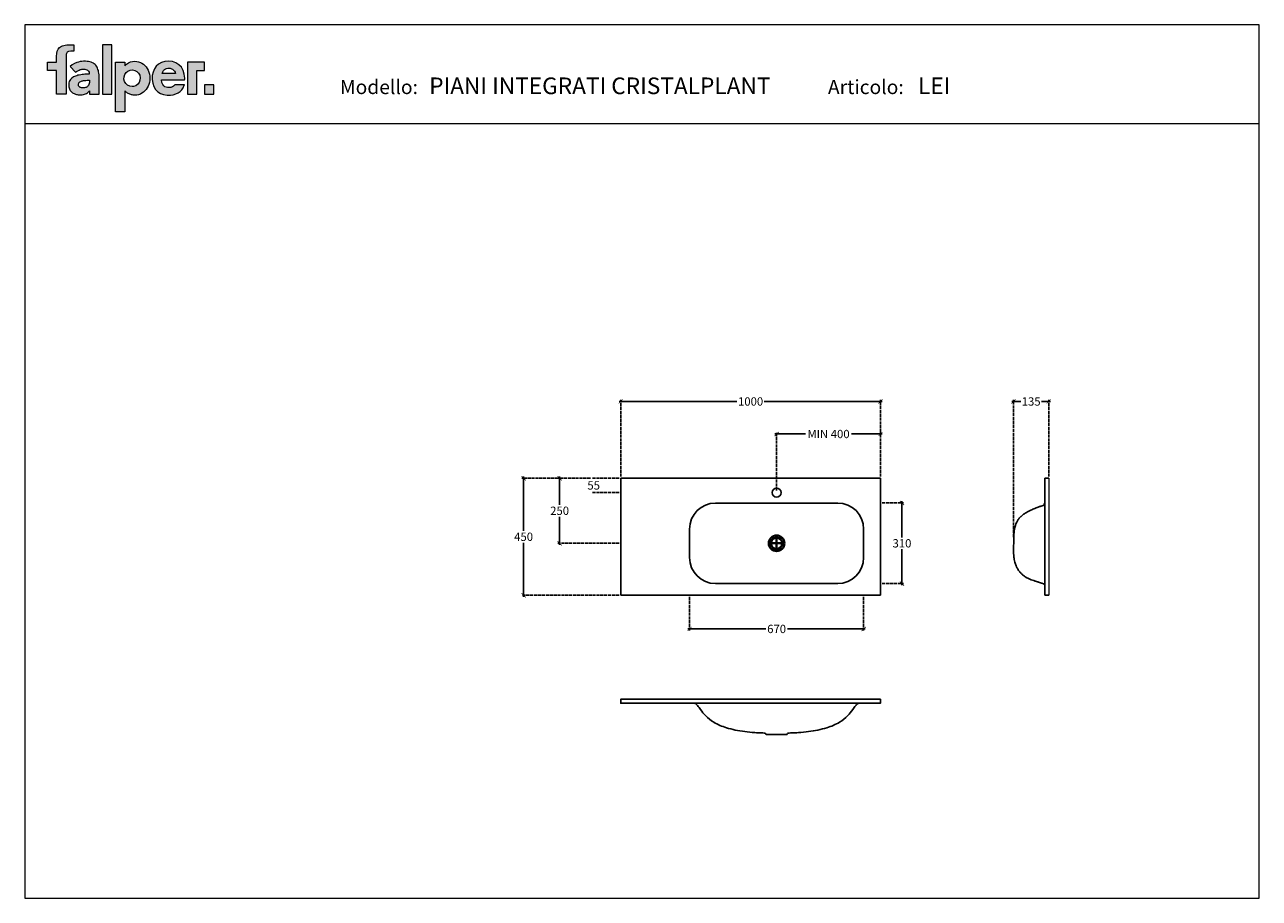
# Model space of a CAD drawing. Units: millimetres. Extents: x 10669 to 15421, y 475 to 3835.
import ezdxf

# ---------------------------------------------------------------- set-up
doc = ezdxf.new("R2010")
doc.units = ezdxf.units.MM
doc.linetypes.add('ACAD_ISO02W100', pattern=[15, 12, -3])
for name, color, linetype, lineweight in [('Cartiglio', 7, 'Continuous', 13), ('Contorno', 7, 'Continuous', 40), ('LAVABO', 4, 'Continuous', 40)]:
    doc.layers.add(name, color=color, linetype=linetype, lineweight=lineweight)
doc.layers.add('Mobile', color=7, linetype='Continuous')
doc.styles.add('Falper', font='arial.ttf')
doc.styles.get("Standard").update_dxf_attribs({"font": 'arial.ttf'})
doc.dimstyles.new('Q_Mobile', dxfattribs={"dimscale": 32, "dimtxt": 1, "dimasz": 0.5, "dimexe": 0.2, "dimexo": 0.2, "dimgap": 0.2, "dimtad": 0, "dimtih": 1, "dimtoh": 1, "dimdsep": 46, "dimtxsty": 'Standard', "dimblk": 'ARCHTICK', "dimcen": 0.2, "dimdle": 0.2, "dimclrd": 3, "dimclre": 3, "dimclrt": 256, "dimadec": 0, "dimazin": 0, "dimtfac": 1, "dimtofl": 0, "dimtmove": 2, "dimatfit": 3, "dimfxl": 1, "dimtolj": 1, "dimtzin": 0, "dimarcsym": 0})

# ---------------------------------------------------------------- blocks, each defined once
blk = doc.blocks.new('LogoFalper')
h = blk.add_hatch(color=256)
h.dxf.hatch_style = 1
h.paths.add_polyline_path([(0, 2.982), (0, 3.346), (0.01, 3.516), (0.042, 3.66), (0.097, 3.779), (0.179, 3.874), (0.231, 3.913), (0.29, 3.946), (0.357, 3.974), (0.432, 3.996), (0.515, 4.013), (0.606, 4.026), (0.707, 4.033), (0.817, 4.035), (1.046, 4.035), (1.046, 3.654), (0.851, 3.654), (0.725, 3.635), (0.644, 3.586), (0.599, 3.518), (0.579, 3.443), (0.574, 3.373), (0.574, 1.064), (0, 1.064), (0, 2.494), (-0.538, 2.494), (-0.538, 2.982)])
h.paths.add_polyline_path([(2.552, 2.229), (2.542, 2.32), (2.528, 2.404), (2.511, 2.484), (2.49, 2.557), (2.464, 2.626), (2.433, 2.689), (2.398, 2.747), (2.359, 2.799), (2.315, 2.847), (2.266, 2.889), (2.211, 2.926), (2.152, 2.958), (2.087, 2.984), (2.009, 3.008), (1.924, 3.026), (1.831, 3.037), (1.73, 3.043), (1.625, 3.043), (1.522, 3.035), (1.419, 3.019), (1.317, 2.995), (1.217, 2.963), (1.073, 2.9), (0.941, 2.819), (0.822, 2.72), (1.142, 2.378), (1.205, 2.429), (1.276, 2.475), (1.355, 2.516), (1.412, 2.539), (1.469, 2.556), (1.527, 2.568), (1.586, 2.573), (1.647, 2.573), (1.708, 2.567), (1.764, 2.553), (1.815, 2.533), (1.862, 2.507), (1.918, 2.453), (1.951, 2.383), (1.962, 2.297), (1.962, 2.289), (1.962, 2.274), (1.962, 2.266), (1.879, 2.265), (1.794, 2.262), (1.708, 2.258), (1.622, 2.251), (1.535, 2.243), (1.448, 2.232), (1.365, 2.217), (1.286, 2.198), (1.209, 2.176), (1.136, 2.15), (1.024, 2.098), (0.926, 2.032), (0.843, 1.954), (0.798, 1.893), (0.765, 1.825), (0.742, 1.748), (0.731, 1.664), (0.73, 1.582), (0.737, 1.512), (0.75, 1.447), (0.769, 1.388), (0.795, 1.334), (0.823, 1.289), (0.853, 1.249), (0.887, 1.212), (0.923, 1.178), (0.962, 1.149), (1.004, 1.123), (1.048, 1.099), (1.093, 1.079), (1.139, 1.062), (1.188, 1.049), (1.242, 1.036), (1.296, 1.027), (1.349, 1.021), (1.401, 1.018), (1.465, 1.019), (1.539, 1.025), (1.612, 1.038), (1.681, 1.057), (1.748, 1.083), (1.805, 1.112), (1.855, 1.144), (1.899, 1.181), (1.938, 1.223), (1.97, 1.268), (1.981, 1.268), (1.981, 1.064), (2.559, 1.064), (2.559, 2.031), (2.557, 2.133)])
h.paths.add_polyline_path([(1.502, 1.854), (1.536, 1.864), (1.572, 1.872), (1.609, 1.88), (1.649, 1.886), (1.691, 1.89), (1.761, 1.896), (1.831, 1.899), (1.901, 1.9), (1.922, 1.9), (1.96, 1.9), (1.981, 1.9), (1.981, 1.883), (1.981, 1.851), (1.981, 1.834), (1.977, 1.765), (1.965, 1.702), (1.945, 1.644), (1.916, 1.593), (1.879, 1.547), (1.848, 1.519), (1.814, 1.496), (1.775, 1.476), (1.733, 1.461), (1.687, 1.45), (1.638, 1.444), (1.585, 1.442), (1.571, 1.442), (1.558, 1.442), (1.544, 1.443), (1.531, 1.445), (1.517, 1.446), (1.503, 1.449), (1.488, 1.451), (1.456, 1.459), (1.427, 1.47), (1.4, 1.484), (1.376, 1.501), (1.354, 1.522), (1.336, 1.546), (1.326, 1.563), (1.319, 1.583), (1.314, 1.604), (1.311, 1.626), (1.312, 1.656), (1.317, 1.691), (1.328, 1.722), (1.344, 1.75), (1.365, 1.775), (1.404, 1.807), (1.45, 1.833)], flags=16)
h.paths.add_polyline_path([(7.149, 2.301), (6.344, 2.301), (6.381, 2.404), (6.43, 2.483), (6.488, 2.542), (6.552, 2.584), (6.619, 2.61), (6.687, 2.623), (6.752, 2.627), (6.833, 2.62), (6.908, 2.597), (6.975, 2.561), (7.034, 2.513), (7.084, 2.452), (7.123, 2.381)], flags=16)
h.paths.add_polyline_path([(4.1, 2.778), (4.206, 2.872), (4.321, 2.946), (4.445, 3), (4.575, 3.033), (4.71, 3.044), (4.823, 3.036), (4.933, 3.013), (5.037, 2.975), (5.135, 2.924), (5.227, 2.861), (5.311, 2.786), (5.387, 2.701), (5.453, 2.606), (5.509, 2.503), (5.555, 2.392), (5.588, 2.274), (5.609, 2.151), (5.616, 2.023), (5.609, 1.895), (5.588, 1.772), (5.555, 1.654), (5.509, 1.544), (5.453, 1.44), (5.387, 1.345), (5.311, 1.26), (5.227, 1.185), (5.135, 1.122), (5.037, 1.071), (4.933, 1.033), (4.823, 1.01), (4.71, 1.002), (4.658, 1.004), (4.606, 1.009), (4.555, 1.017), (4.505, 1.028), (4.455, 1.043), (4.406, 1.061), (4.359, 1.081), (4.312, 1.105), (4.267, 1.132), (4.223, 1.162), (4.181, 1.194), (4.14, 1.23), (4.1, 1.268), (4.1, 0), (3.54, 0), (3.54, 2.982), (4.1, 2.982)])
h.paths.add_polyline_path([(4.54, 1.521), (4.396, 1.543), (4.269, 1.605), (4.165, 1.7), (4.091, 1.821), (4.053, 1.962), (4.058, 2.113), (4.103, 2.251), (4.184, 2.367), (4.293, 2.456), (4.424, 2.51), (4.57, 2.524), (4.711, 2.493), (4.834, 2.424), (4.932, 2.324), (4.999, 2.198), (5.029, 2.054), (5.016, 1.904), (4.963, 1.77), (4.876, 1.658), (4.763, 1.576), (4.628, 1.529)], flags=16)
h.paths.add_polyline_path([(3.33, 4.036), (2.77, 4.036), (2.77, 1.064), (3.33, 1.064)])
h.paths.add_polyline_path([(8.903, 1.632), (8.903, 1.064), (9.462, 1.064), (9.462, 1.632)])
h.paths.add_polyline_path([(8.903, 2.494), (8.903, 2.982), (7.875, 2.982), (7.875, 1.064), (8.435, 1.064), (8.435, 2.494)])
edge = h.paths.add_edge_path()
edge.add_line((7.119, 1.622), (7.079, 1.578))
edge.add_line((7.079, 1.578), (7.031, 1.541))
edge.add_line((7.031, 1.541), (6.977, 1.511))
edge.add_line((6.977, 1.511), (6.92, 1.489))
edge.add_line((6.92, 1.489), (6.862, 1.472))
edge.add_line((6.862, 1.472), (6.805, 1.463))
edge.add_line((6.805, 1.463), (6.752, 1.46))
edge.add_line((6.752, 1.46), (6.679, 1.464))
edge.add_line((6.679, 1.464), (6.599, 1.481))
edge.add_line((6.599, 1.481), (6.518, 1.515))
edge.add_line((6.518, 1.515), (6.443, 1.57))
edge.add_line((6.443, 1.57), (6.381, 1.653))
edge.add_line((6.381, 1.653), (6.337, 1.767))
edge.add_line((6.337, 1.767), (6.318, 1.918))
edge.add_line((6.318, 1.918), (7.701, 1.918))
edge.add_line((7.701, 1.918), (7.701, 1.92))
edge.add_line((7.701, 1.92), (7.701, 1.926))
edge.add_line((7.701, 1.926), (7.702, 1.933))
edge.add_line((7.702, 1.933), (7.702, 1.938))
edge.add_line((7.702, 1.938), (7.702, 1.941))
edge.add_line((7.702, 1.941), (7.703, 1.952))
edge.add_line((7.703, 1.952), (7.703, 1.964))
edge.add_line((7.703, 1.964), (7.704, 1.976))
edge.add_line((7.704, 1.976), (7.704, 1.988))
edge.add_line((7.704, 1.988), (7.704, 1.999))
edge.add_line((7.704, 1.999), (7.705, 2.011))
edge.add_line((7.705, 2.011), (7.705, 2.023))
edge.add_line((7.705, 2.023), (7.682, 2.275))
edge.add_line((7.682, 2.275), (7.615, 2.497))
edge.add_line((7.615, 2.497), (7.507, 2.685))
edge.add_line((7.507, 2.685), (7.361, 2.837))
edge.add_line((7.361, 2.837), (7.18, 2.95))
edge.add_line((7.18, 2.95), (6.967, 3.02))
edge.add_line((6.967, 3.02), (6.726, 3.044))
edge.add_line((6.726, 3.044), (6.504, 3.024))
edge.add_line((6.504, 3.024), (6.307, 2.965))
edge.add_line((6.307, 2.965), (6.135, 2.871))
edge.add_line((6.135, 2.871), (5.992, 2.742))
edge.add_line((5.992, 2.742), (5.879, 2.583))
edge.add_line((5.879, 2.583), (5.8, 2.394))
edge.add_line((5.8, 2.394), (5.756, 2.18))
edge.add_line((5.756, 2.18), (5.749, 1.943))
edge.add_line((5.749, 1.943), (5.781, 1.72))
edge.add_line((5.781, 1.72), (5.849, 1.523))
edge.add_line((5.849, 1.523), (5.951, 1.354))
edge.add_line((5.951, 1.354), (6.084, 1.215))
edge.add_line((6.084, 1.215), (6.246, 1.109))
edge.add_line((6.246, 1.109), (6.436, 1.038))
edge.add_line((6.436, 1.038), (6.65, 1.005))
edge.add_line((6.65, 1.005), (6.848, 1.007))
edge.add_line((6.848, 1.007), (7.018, 1.032))
edge.add_line((7.018, 1.032), (7.172, 1.077))
edge.add_line((7.172, 1.077), (7.309, 1.142))
edge.add_line((7.309, 1.142), (7.429, 1.227))
edge.add_line((7.429, 1.227), (7.531, 1.332))
edge.add_line((7.531, 1.332), (7.615, 1.456))
edge.add_line((7.615, 1.456), (7.681, 1.599))
edge.add_line((7.681, 1.599), (7.682, 1.603))
edge.add_line((7.682, 1.603), (7.685, 1.611))
edge.add_line((7.685, 1.611), (7.689, 1.621))
edge.add_line((7.689, 1.621), (7.692, 1.629))
edge.add_line((7.692, 1.629), (7.693, 1.632))
edge.add_line((7.693, 1.632), (7.127, 1.632))
edge.add_spline(control_points=[(7.127, 1.632), (7.127, 1.632), (7.119, 1.622), (7.119, 1.622)], knot_values=[5, 5, 5, 5, 6, 6, 6, 6], degree=3, periodic=0)
at = {"lineweight": 0}
for points in [[(0, 2.982), (0, 3.346), (0.01, 3.516), (0.042, 3.66), (0.097, 3.779), (0.179, 3.874), (0.231, 3.913), (0.29, 3.946), (0.357, 3.974), (0.432, 3.996), (0.515, 4.013), (0.606, 4.026), (0.707, 4.033), (0.817, 4.035), (1.046, 4.035), (1.046, 3.654), (0.851, 3.654), (0.725, 3.635), (0.644, 3.586), (0.599, 3.518), (0.579, 3.443), (0.574, 3.373), (0.574, 1.064), (0, 1.064), (0, 2.494), (-0.538, 2.494), (-0.538, 2.982)], [(3.33, 4.036), (2.77, 4.036), (2.77, 1.064), (2.77, 1.064), (3.33, 1.064)], [(2.552, 2.229), (2.542, 2.32), (2.528, 2.404), (2.511, 2.484), (2.49, 2.557), (2.464, 2.626), (2.433, 2.689), (2.398, 2.747), (2.359, 2.799), (2.315, 2.847), (2.266, 2.889), (2.211, 2.926), (2.152, 2.958), (2.087, 2.984), (2.009, 3.008), (1.924, 3.026), (1.831, 3.037), (1.73, 3.043), (1.625, 3.043), (1.522, 3.035), (1.419, 3.019), (1.317, 2.995), (1.217, 2.963), (1.073, 2.9), (0.941, 2.819), (0.822, 2.72), (1.142, 2.378), (1.205, 2.429), (1.276, 2.475), (1.355, 2.516), (1.412, 2.539), (1.469, 2.556), (1.527, 2.568), (1.586, 2.573), (1.647, 2.573), (1.708, 2.567), (1.764, 2.553), (1.815, 2.533), (1.862, 2.507), (1.918, 2.453), (1.951, 2.383), (1.962, 2.297), (1.962, 2.289), (1.962, 2.274), (1.962, 2.266), (1.879, 2.265), (1.794, 2.262), (1.708, 2.258), (1.622, 2.251), (1.535, 2.243), (1.448, 2.232), (1.365, 2.217), (1.286, 2.198), (1.209, 2.176), (1.136, 2.15), (1.024, 2.098), (0.926, 2.032), (0.843, 1.954), (0.798, 1.893), (0.765, 1.825), (0.742, 1.748), (0.731, 1.664), (0.73, 1.582), (0.737, 1.512), (0.75, 1.447), (0.769, 1.388), (0.795, 1.334), (0.823, 1.289), (0.853, 1.249), (0.887, 1.212), (0.923, 1.178), (0.962, 1.149), (1.004, 1.123), (1.048, 1.099), (1.093, 1.079), (1.139, 1.062), (1.188, 1.049), (1.242, 1.036), (1.296, 1.027), (1.349, 1.021), (1.401, 1.018), (1.465, 1.019), (1.539, 1.025), (1.612, 1.038), (1.681, 1.057), (1.748, 1.083), (1.805, 1.112), (1.855, 1.144), (1.899, 1.181), (1.938, 1.223), (1.97, 1.268), (1.981, 1.268), (1.981, 1.064), (2.559, 1.064), (2.559, 2.031), (2.557, 2.133)], [(4.1, 2.778), (4.206, 2.872), (4.321, 2.946), (4.445, 3), (4.575, 3.033), (4.71, 3.044), (4.823, 3.036), (4.933, 3.013), (5.037, 2.975), (5.135, 2.924), (5.227, 2.861), (5.311, 2.786), (5.387, 2.701), (5.453, 2.606), (5.509, 2.503), (5.555, 2.392), (5.588, 2.274), (5.609, 2.151), (5.616, 2.023), (5.609, 1.895), (5.588, 1.772), (5.555, 1.654), (5.509, 1.544), (5.453, 1.44), (5.387, 1.345), (5.311, 1.26), (5.227, 1.185), (5.135, 1.122), (5.037, 1.071), (4.933, 1.033), (4.823, 1.01), (4.71, 1.002), (4.658, 1.004), (4.606, 1.009), (4.555, 1.017), (4.505, 1.028), (4.455, 1.043), (4.406, 1.061), (4.359, 1.081), (4.312, 1.105), (4.267, 1.132), (4.223, 1.162), (4.181, 1.194), (4.14, 1.23), (4.1, 1.268), (4.1, 0), (3.54, 0), (3.54, 2.982), (4.1, 2.982)], [(8.903, 2.494), (8.903, 2.982), (8.903, 2.982), (7.875, 2.982), (7.875, 1.064), (8.435, 1.064), (8.435, 2.494)], [(4.54, 1.521), (4.396, 1.543), (4.269, 1.605), (4.165, 1.7), (4.091, 1.821), (4.053, 1.962), (4.058, 2.113), (4.103, 2.251), (4.184, 2.367), (4.293, 2.456), (4.424, 2.51), (4.57, 2.524), (4.711, 2.493), (4.834, 2.424), (4.932, 2.324), (4.999, 2.198), (5.029, 2.054), (5.016, 1.904), (4.963, 1.77), (4.876, 1.658), (4.763, 1.576), (4.628, 1.529), (4.54, 1.521), (4.54, 1.521), (4.54, 1.521), (4.54, 1.521), (4.54, 1.521)], [(7.149, 2.301), (6.344, 2.301), (6.381, 2.404), (6.43, 2.483), (6.488, 2.542), (6.552, 2.584), (6.619, 2.61), (6.687, 2.623), (6.752, 2.627), (6.833, 2.62), (6.908, 2.597), (6.975, 2.561), (7.034, 2.513), (7.084, 2.452), (7.123, 2.381)], [(1.502, 1.854), (1.536, 1.864), (1.572, 1.872), (1.609, 1.88), (1.649, 1.886), (1.691, 1.89), (1.761, 1.896), (1.831, 1.899), (1.901, 1.9), (1.922, 1.9), (1.96, 1.9), (1.981, 1.9), (1.981, 1.883), (1.981, 1.851), (1.981, 1.834), (1.977, 1.765), (1.965, 1.702), (1.945, 1.644), (1.916, 1.593), (1.879, 1.547), (1.848, 1.519), (1.814, 1.496), (1.775, 1.476), (1.733, 1.461), (1.687, 1.45), (1.638, 1.444), (1.585, 1.442), (1.571, 1.442), (1.558, 1.442), (1.544, 1.443), (1.531, 1.445), (1.517, 1.446), (1.503, 1.449), (1.488, 1.451), (1.456, 1.459), (1.427, 1.47), (1.4, 1.484), (1.376, 1.501), (1.354, 1.522), (1.336, 1.546), (1.326, 1.563), (1.319, 1.583), (1.314, 1.604), (1.311, 1.626), (1.312, 1.656), (1.317, 1.691), (1.328, 1.722), (1.344, 1.75), (1.365, 1.775), (1.404, 1.807), (1.45, 1.833)], [(8.903, 1.632), (8.903, 1.632), (8.903, 1.064), (9.462, 1.064), (9.462, 1.632)]]:
    blk.add_lwpolyline(points, close=True, dxfattribs=at)
blk.add_lwpolyline([(7.119, 1.622), (7.079, 1.578), (7.031, 1.541), (6.977, 1.511), (6.92, 1.489), (6.862, 1.472), (6.805, 1.463), (6.752, 1.46), (6.679, 1.464), (6.599, 1.481), (6.518, 1.515), (6.443, 1.57), (6.381, 1.653), (6.337, 1.767), (6.318, 1.918), (7.701, 1.918), (7.701, 1.92), (7.701, 1.926), (7.702, 1.933), (7.702, 1.938), (7.702, 1.941), (7.703, 1.952), (7.703, 1.964), (7.704, 1.976), (7.704, 1.988), (7.704, 1.999), (7.705, 2.011), (7.705, 2.023), (7.682, 2.275), (7.615, 2.497), (7.507, 2.685), (7.361, 2.837), (7.18, 2.95), (6.967, 3.02), (6.726, 3.044), (6.504, 3.024), (6.307, 2.965), (6.135, 2.871), (5.992, 2.742), (5.879, 2.583), (5.8, 2.394), (5.756, 2.18), (5.749, 1.943), (5.781, 1.72), (5.849, 1.523), (5.951, 1.354), (6.084, 1.215), (6.246, 1.109), (6.436, 1.038), (6.65, 1.005), (6.848, 1.007), (7.018, 1.032), (7.172, 1.077), (7.309, 1.142), (7.429, 1.227), (7.531, 1.332), (7.615, 1.456), (7.681, 1.599), (7.682, 1.603), (7.685, 1.611), (7.689, 1.621), (7.692, 1.629), (7.693, 1.632), (7.127, 1.632)], dxfattribs=at)
blk.add_open_spline([(7.127, 1.632), (7.127, 1.632), (7.119, 1.622), (7.119, 1.622)], degree=3, dxfattribs=at)
blk = doc.blocks.new('_ArchTick')
at = {"color": 0, "linetype": 'ByBlock', "const_width": 0.15}
blk.add_lwpolyline([(-0.5, -0.5), (0.5, 0.5)], dxfattribs=at)
blk = doc.blocks.new('*D12')
at = {"color": 3, "lineweight": -2, "transparency": 16777216}
for p, q in [((12956.5, 2385.9), (13410.3, 2385.9)), ((13969.3, 2385.9), (13515.5, 2385.9))]:
    blk.add_line(p, q, dxfattribs=at)
at = {"color": 3, "linetype": 'ACAD_ISO02W100', "lineweight": -2, "transparency": 16777216}
for p, q in [((12962.9, 2096.9), (12962.9, 2392.3)), ((13962.9, 2267.2), (13962.9, 2392.3))]:
    blk.add_line(p, q, dxfattribs=at)
at = {"layer": 'Defpoints', "color": 0, "transparency": 16777216}
for p in [(12962.9, 2385.9), (13962.9, 2260.8), (12962.9, 2090.5)]:
    blk.add_point(p, dxfattribs=at)
at = {"color": 3, "lineweight": -2, "transparency": 16777216, "xscale": 16, "yscale": 16, "zscale": 16, "rotation": 180}
blk.add_blockref('_ArchTick', (12962.9, 2385.9), dxfattribs=at)
at = {"color": 3, "lineweight": -2, "transparency": 16777216, "xscale": 16, "yscale": 16, "zscale": 16}
blk.add_blockref('_ArchTick', (13962.9, 2385.9), dxfattribs=at)
at = {"transparency": 16777216, "insert": (13462.9, 2385.9), "char_height": 32, "attachment_point": 5}
blk.add_mtext('\\A1;1000', dxfattribs=at)
blk = doc.blocks.new('*D13')
at = {"color": 3, "lineweight": -2, "transparency": 16777216}
for p, q in [((13556.5, 2260.8), (13674.7, 2260.8)), ((13969.3, 2260.8), (13851, 2260.8))]:
    blk.add_line(p, q, dxfattribs=at)
at = {"color": 3, "linetype": 'ACAD_ISO02W100', "lineweight": -2, "transparency": 16777216}
for p, q in [((13562.9, 2043.9), (13562.9, 2267.2)), ((13962.9, 2096.9), (13962.9, 2267.2))]:
    blk.add_line(p, q, dxfattribs=at)
at = {"layer": 'Defpoints', "color": 0, "transparency": 16777216}
for p in [(13562.9, 2260.8), (13962.9, 2090.5), (13562.9, 2037.5)]:
    blk.add_point(p, dxfattribs=at)
at = {"color": 3, "lineweight": -2, "transparency": 16777216, "xscale": 16, "yscale": 16, "zscale": 16, "rotation": 180}
blk.add_blockref('_ArchTick', (13562.9, 2260.8), dxfattribs=at)
at = {"color": 3, "lineweight": -2, "transparency": 16777216, "xscale": 16, "yscale": 16, "zscale": 16}
blk.add_blockref('_ArchTick', (13962.9, 2260.8), dxfattribs=at)
at = {"transparency": 16777216, "insert": (13762.9, 2260.8), "char_height": 32, "attachment_point": 5}
blk.add_mtext('\\A1;MIN 400', dxfattribs=at)
blk = doc.blocks.new('*D14')
at = {"color": 3, "linetype": 'ACAD_ISO02W100', "lineweight": -2, "transparency": 16777216}
for p, q in [((12956.5, 2090.5), (12852.5, 2090.5)), ((12956.5, 2035.5), (12852.5, 2035.5))]:
    blk.add_line(p, q, dxfattribs=at)
at = {"layer": 'Defpoints', "color": 0, "transparency": 16777216}
for p in [(12962.9, 2090.5), (12858.9, 2035.5), (12962.9, 2035.5)]:
    blk.add_point(p, dxfattribs=at)
at = {"transparency": 16777216, "insert": (12858.9, 2063), "char_height": 32, "attachment_point": 5}
blk.add_mtext('\\A1;55', dxfattribs=at)
blk = doc.blocks.new('*D15')
at = {"color": 3, "lineweight": -2, "transparency": 16777216}
for p, q in [((12727.9, 2096.9), (12727.9, 1988.2)), ((12727.9, 1834.1), (12727.9, 1942.8))]:
    blk.add_line(p, q, dxfattribs=at)
at = {"color": 3, "linetype": 'ACAD_ISO02W100', "lineweight": -2, "transparency": 16777216}
for p, q in [((12846.1, 2090.5), (12721.5, 2090.5)), ((12956.5, 1840.5), (12721.5, 1840.5))]:
    blk.add_line(p, q, dxfattribs=at)
at = {"layer": 'Defpoints', "color": 0, "transparency": 16777216}
for p in [(12852.5, 2090.5), (12727.9, 1840.5), (12962.9, 1840.5)]:
    blk.add_point(p, dxfattribs=at)
at = {"color": 3, "lineweight": -2, "transparency": 16777216, "xscale": 16, "yscale": 16, "zscale": 16}
for p, rotation in [((12727.9, 2090.5), 90), ((12727.9, 1840.5), 270)]:
    blk.add_blockref('_ArchTick', p, dxfattribs=dict(at, rotation=rotation))
at = {"transparency": 16777216, "insert": (12727.9, 1965.5), "char_height": 32, "attachment_point": 5}
blk.add_mtext('\\A1;250', dxfattribs=at)
blk = doc.blocks.new('*D16')
at = {"color": 3, "lineweight": -2, "transparency": 16777216}
for p, q in [((12589.3, 2096.9), (12589.3, 1888.2)), ((12589.3, 1634.1), (12589.3, 1842.8))]:
    blk.add_line(p, q, dxfattribs=at)
at = {"color": 3, "linetype": 'ACAD_ISO02W100', "lineweight": -2, "transparency": 16777216}
for p, q in [((12721.5, 2090.5), (12582.9, 2090.5)), ((12956.5, 1640.5), (12582.9, 1640.5))]:
    blk.add_line(p, q, dxfattribs=at)
at = {"layer": 'Defpoints', "color": 0, "transparency": 16777216}
for p in [(12727.9, 2090.5), (12589.3, 1640.5), (12962.9, 1640.5)]:
    blk.add_point(p, dxfattribs=at)
at = {"color": 3, "lineweight": -2, "transparency": 16777216, "xscale": 16, "yscale": 16, "zscale": 16}
for p, rotation in [((12589.3, 2090.5), 90), ((12589.3, 1640.5), 270)]:
    blk.add_blockref('_ArchTick', p, dxfattribs=dict(at, rotation=rotation))
at = {"transparency": 16777216, "insert": (12589.3, 1865.5), "char_height": 32, "attachment_point": 5}
blk.add_mtext('\\A1;450', dxfattribs=at)
blk = doc.blocks.new('*D17')
at = {"color": 3, "lineweight": -2, "transparency": 16777216}
for p, q in [((14468.9, 2385.9), (14502.5, 2385.9)), ((14616.7, 2385.9), (14583.2, 2385.9))]:
    blk.add_line(p, q, dxfattribs=at)
at = {"color": 3, "linetype": 'ACAD_ISO02W100', "lineweight": -2, "transparency": 16777216}
for p, q in [((14475.3, 1863.9), (14475.3, 2392.3)), ((14610.3, 2096.9), (14610.3, 2392.3))]:
    blk.add_line(p, q, dxfattribs=at)
at = {"layer": 'Defpoints', "color": 0, "transparency": 16777216}
for p in [(14475.3, 2385.9), (14610.3, 2090.5), (14475.3, 1857.5)]:
    blk.add_point(p, dxfattribs=at)
at = {"color": 3, "lineweight": -2, "transparency": 16777216, "xscale": 16, "yscale": 16, "zscale": 16, "rotation": 180}
blk.add_blockref('_ArchTick', (14475.3, 2385.9), dxfattribs=at)
at = {"color": 3, "lineweight": -2, "transparency": 16777216, "xscale": 16, "yscale": 16, "zscale": 16}
blk.add_blockref('_ArchTick', (14610.3, 2385.9), dxfattribs=at)
at = {"transparency": 16777216, "insert": (14542.8, 2385.9), "char_height": 32, "attachment_point": 5}
blk.add_mtext('\\A1;135', dxfattribs=at)
blk = doc.blocks.new('*D20')
at = {"color": 3, "linetype": 'ACAD_ISO02W100', "lineweight": -2, "transparency": 16777216}
for p, q in [((13228.1, 1634.1), (13228.1, 1504.6)), ((13898.1, 1634.1), (13898.1, 1504.6))]:
    blk.add_line(p, q, dxfattribs=at)
at = {"color": 3, "lineweight": -2, "transparency": 16777216}
for p, q in [((13221.7, 1511), (13521.3, 1511)), ((13904.5, 1511), (13604.9, 1511))]:
    blk.add_line(p, q, dxfattribs=at)
at = {"layer": 'Defpoints', "color": 0, "transparency": 16777216}
for p in [(13228.1, 1640.5), (13898.1, 1640.5), (13228.1, 1511)]:
    blk.add_point(p, dxfattribs=at)
at = {"color": 3, "lineweight": -2, "transparency": 16777216, "xscale": 16, "yscale": 16, "zscale": 16, "rotation": 180}
blk.add_blockref('_ArchTick', (13228.1, 1511), dxfattribs=at)
at = {"color": 3, "lineweight": -2, "transparency": 16777216, "xscale": 16, "yscale": 16, "zscale": 16}
blk.add_blockref('_ArchTick', (13898.1, 1511), dxfattribs=at)
at = {"transparency": 16777216, "insert": (13563.1, 1511), "char_height": 32, "attachment_point": 5}
blk.add_mtext('\\A1;670', dxfattribs=at)
blk = doc.blocks.new('*D21')
at = {"color": 3, "lineweight": -2, "transparency": 16777216}
for p, q in [((14045.6, 2001.8), (14045.6, 1863.1)), ((14045.6, 1679), (14045.6, 1817.6))]:
    blk.add_line(p, q, dxfattribs=at)
at = {"color": 3, "linetype": 'ACAD_ISO02W100', "lineweight": -2, "transparency": 16777216}
for p, q in [((13969.3, 1995.4), (14052, 1995.4)), ((13969.3, 1685.4), (14052, 1685.4))]:
    blk.add_line(p, q, dxfattribs=at)
at = {"layer": 'Defpoints', "color": 0, "transparency": 16777216}
for p in [(13962.9, 1995.4), (13962.9, 1685.4), (14045.6, 1685.4)]:
    blk.add_point(p, dxfattribs=at)
at = {"color": 3, "lineweight": -2, "transparency": 16777216, "xscale": 16, "yscale": 16, "zscale": 16}
for p, rotation in [((14045.6, 1995.4), 90), ((14045.6, 1685.4), 270)]:
    blk.add_blockref('_ArchTick', p, dxfattribs=dict(at, rotation=rotation))
at = {"transparency": 16777216, "insert": (14045.6, 1840.4), "char_height": 32, "attachment_point": 5}
blk.add_mtext('\\A1;310', dxfattribs=at)

msp = doc.modelspace()

# ---------------------------------------------------------------- linework, layer by layer
at = {"color": 7}
for p, q in [((13962.873, 2090.492), (12962.873, 2090.492)), ((12962.873, 1640.497), (12962.873, 2090.492)), ((13962.873, 2090.492), (13962.873, 1640.497)), ((14595.331, 2090.492), (14610.331, 2090.492)), ((14595.331, 1997.668), (14595.331, 2090.492)), ((14595.331, 1640.492), (14595.331, 1997.668)), ((12962.873, 1640.497), (13962.873, 1640.497))]:
    msp.add_line(p, q, dxfattribs=at)
at = {"color": 4}
for p, q in [((13328.079, 1995.362), (13798.079, 1995.362)), ((13228.079, 1785.362), (13228.079, 1895.362)), ((13898.079, 1895.362), (13898.079, 1785.362)), ((13798.079, 1685.362), (13328.079, 1685.362))]:
    msp.add_line(p, q, dxfattribs=at)
at = {"color": 7}
for points in [[(14475.002, 1813.492), (14476.216, 1857.492)], [(13879.179, 1225.343), (12962.873, 1225.345), (12962.873, 1240.345), (13228.079, 1240.345)], [(13898.079, 1240.345), (13228.079, 1240.345)], [(13879.179, 1225.343), (13962.873, 1225.344), (13962.873, 1240.344), (13898.079, 1240.345)], [(13523.08, 1105.368), (13563.079, 1105.368)], [(13603.078, 1105.368), (13563.079, 1105.368)]]:
    msp.add_lwpolyline(points, dxfattribs=at)
msp.add_circle((13562.849, 2035.492), 17.5, dxfattribs=at)
at = {"color": 4}
for centre, start, end in [((13328.079, 1895.362), 90, 180), ((13798.079, 1895.362), 0, 90), ((13328.079, 1785.362), 180, 270), ((13798.079, 1785.362), 270, 0)]:
    msp.add_arc(centre, 100, start, end, dxfattribs=at)
at = {"color": 7}
for points, knots in [([(14595.331, 1997.668), (14595.164, 1997.083), (14595.001, 1996.515), (14594.515, 1994.868), (14594.198, 1993.846), (14593.495, 1991.775), (14593.112, 1990.776), (14592.383, 1989.135), (14592.039, 1988.496), (14591.544, 1987.711), (14591.367, 1987.48), (14591.179, 1987.26), (14591.13, 1987.208), (14591.068, 1987.146), (14591.049, 1987.128), (14591.013, 1987.095), (14590.991, 1987.075), (14590.909, 1987.006), (14590.834, 1986.946), (14590.515, 1986.718), (14590.176, 1986.505), (14589.25, 1986.024), (14588.664, 1985.757), (14587.283, 1985.209), (14586.489, 1984.927), (14584.737, 1984.359), (14583.78, 1984.073), (14581.74, 1983.485), (14580.658, 1983.183), (14579.105, 1982.738), (14578.677, 1982.614), (14577.835, 1982.367), (14577.418, 1982.243), (14576.179, 1981.868), (14575.368, 1981.616), (14572.977, 1980.853), (14571.439, 1980.335), (14566.963, 1978.754), (14564.166, 1977.663), (14558.794, 1975.425), (14556.22, 1974.279), (14551.121, 1971.943), (14548.595, 1970.753), (14545.251, 1969.191), (14544.522, 1968.851), (14543.018, 1968.151), (14542.247, 1967.793), (14539.886, 1966.691), (14538.246, 1965.921), (14533.012, 1963.407), (14529.254, 1961.527), (14521.603, 1957.28), (14517.708, 1954.913), (14512.368, 1951.134), (14510.863, 1950.008), (14508.352, 1947.997), (14507.334, 1947.145), (14505.509, 1945.538), (14504.696, 1944.793), (14503.113, 1943.278), (14502.339, 1942.506), (14500.072, 1940.15), (14498.632, 1938.527), (14494.529, 1933.517), (14492.081, 1929.994), (14486.628, 1920.78), (14483.992, 1914.916), (14481.158, 1906.356), (14480.432, 1903.789), (14479.562, 1900.112), (14479.325, 1899.018), (14478.892, 1896.847), (14478.696, 1895.766), (14478.163, 1892.542), (14477.88, 1890.417), (14477.157, 1883.81), (14476.91, 1879.428), (14476.673, 1873.161), (14476.617, 1871.162), (14476.531, 1867.9), (14476.499, 1866.617), (14476.439, 1864.339), (14476.411, 1863.341), (14476.331, 1860.728), (14476.275, 1859.113), (14476.216, 1857.492)], [1.88194673, 1.88194673, 1.88194673, 1.88194673, 3.60549256, 3.60549256, 7.05258421, 7.05258421, 11.30441145, 11.30441145, 15.55623869, 15.55623869, 18.68864625, 18.68864625, 20.07227081, 20.07227081, 20.82338122, 20.82338122, 21.57449163, 21.57449163, 23.07671245, 23.07671245, 26.44501751, 26.44501751, 29.81332257, 29.81332257, 33.18162764, 33.18162764, 36.5499327, 36.5499327, 39.91823777, 39.91823777, 41.15995661, 41.15995661, 42.40167546, 42.40167546, 44.88511315, 44.88511315, 49.85198854, 49.85198854, 59.78573932, 59.78573932, 69.75358785, 69.75358785, 79.72143639, 79.72143639, 82.470584, 82.470584, 85.21973161, 85.21973161, 90.71802682, 90.71802682, 102.2757456, 102.2757456, 113.83346437, 113.83346437, 118.41418678, 118.41418678, 121.58903576, 121.58903576, 124.18294314, 124.18294314, 126.77685053, 126.77685053, 131.9646653, 131.9646653, 142.34029484, 142.34029484, 158.11177089, 158.11177089, 164.7607474, 164.7607474, 167.56903239, 167.56903239, 170.37731738, 170.37731738, 175.99388737, 175.99388737, 188.07046139, 188.07046139, 193.86879126, 193.86879126, 197.70194566, 197.70194566, 200.761555, 200.761555, 205.67337277, 205.67337277, 205.67337277, 205.67337277]), ([(14475.002, 1813.492), (14475.085, 1805.458), (14475.458, 1797.304), (14476.538, 1787.271), (14476.751, 1785.497), (14477.238, 1781.916), (14477.511, 1780.113), (14478.44, 1774.675), (14479.204, 1771.011), (14480.809, 1764.888), (14481.539, 1762.438), (14483.032, 1758.066), (14483.755, 1756.143), (14485.001, 1753.151), (14485.474, 1752.076), (14486.458, 1749.953), (14486.97, 1748.904), (14488.562, 1745.79), (14489.699, 1743.761), (14493.311, 1737.829), (14495.988, 1734.077), (14500.198, 1728.961), (14501.557, 1727.41), (14504.386, 1724.391), (14505.853, 1722.925), (14510.42, 1718.667), (14513.685, 1716.017), (14518.86, 1712.395), (14520.597, 1711.265), (14523.543, 1709.484), (14524.723, 1708.804), (14526.928, 1707.596), (14527.948, 1707.06), (14529.991, 1706.027), (14531.017, 1705.529), (14534.101, 1704.083), (14536.163, 1703.184), (14541.738, 1700.883), (14545.221, 1699.588), (14551.829, 1697.26), (14554.956, 1696.228), (14558.592, 1695.038), (14559.411, 1694.771), (14560.933, 1694.273), (14561.638, 1694.042), (14563.011, 1693.59), (14563.676, 1693.369), (14565.63, 1692.721), (14566.874, 1692.307), (14570.23, 1691.194), (14572.326, 1690.506), (14576.877, 1689.065), (14579.329, 1688.314), (14583.318, 1687.146), (14584.422, 1686.826), (14586.494, 1686.184), (14587.461, 1685.861), (14589.197, 1685.208), (14589.964, 1684.877), (14591.232, 1684.243), (14591.73, 1683.94), (14592.183, 1683.618), (14592.269, 1683.554), (14592.447, 1683.413), (14592.536, 1683.338), (14592.805, 1683.102), (14592.985, 1682.928), (14593.574, 1682.297), (14593.968, 1681.771), (14594.635, 1680.636), (14594.907, 1680.029), (14595.165, 1679.237), (14595.223, 1679.032), (14595.306, 1678.682), (14595.337, 1678.535), (14595.383, 1678.271), (14595.4, 1678.153), (14595.421, 1677.973), (14595.428, 1677.907), (14595.441, 1677.756), (14595.447, 1677.673), (14595.463, 1677.399), (14595.471, 1677.186), (14595.48, 1676.387), (14595.459, 1675.67), (14595.398, 1674.419), (14595.376, 1674.016), (14595.353, 1673.585)], [248.93720752, 248.93720752, 248.93720752, 248.93720752, 271.99732313, 271.99732313, 276.93126147, 276.93126147, 281.86519982, 281.86519982, 291.73307651, 291.73307651, 298.29489267, 298.29489267, 303.46076725, 303.46076725, 306.36882276, 306.36882276, 309.27687826, 309.27687826, 315.09298927, 315.09298927, 326.72521128, 326.72521128, 332.00672647, 332.00672647, 337.28824167, 337.28824167, 347.85127206, 347.85127206, 352.95028992, 352.95028992, 356.25053977, 356.25053977, 359.00628164, 359.00628164, 361.76202352, 361.76202352, 367.27350726, 367.27350726, 376.77056779, 376.77056779, 386.26762831, 386.26762831, 389.17229006, 389.17229006, 391.92695005, 391.92695005, 394.68161004, 394.68161004, 400.19093002, 400.19093002, 409.66389096, 409.66389096, 419.1368519, 419.1368519, 423.03549944, 423.03549944, 426.93414698, 426.93414698, 430.83279452, 430.83279452, 434.73144206, 434.73144206, 435.80972378, 435.80972378, 436.88800551, 436.88800551, 439.04456897, 439.04456897, 444.08120052, 444.08120052, 449.11783207, 449.11783207, 450.92320515, 450.92320515, 452.2865442, 452.2865442, 453.45734184, 453.45734184, 454.13412487, 454.13412487, 454.8109079, 454.8109079, 456.16447396, 456.16447396, 459.20647118, 459.20647118, 460.49867, 460.49867, 460.49867, 460.49867])]:
    msp.add_open_spline(points, degree=3, knots=knots, dxfattribs=at)
for points in [[(13246.979, 1225.343), (13250.784, 1223.69), (13255.175, 1219.864), (13258.37, 1216.45), (13270.361, 1200.84), (13289.458, 1177.511), (13320.894, 1152.378), (13370.122, 1130.897), (13403.864, 1122.209), (13440.284, 1116.204), (13478.938, 1112.432), (13505.878, 1111.088), (13514.543, 1110.656), (13518.586, 1109.652), (13522.205, 1106.72), (13523.08, 1105.368)], [(13879.179, 1225.343), (13875.374, 1223.69), (13870.983, 1219.864), (13867.788, 1216.45), (13855.797, 1200.84), (13836.7, 1177.511), (13805.264, 1152.378), (13756.036, 1130.897), (13722.294, 1122.209), (13685.874, 1116.204), (13647.22, 1112.432), (13620.28, 1111.088), (13611.615, 1110.656), (13607.572, 1109.652), (13603.953, 1106.72), (13603.078, 1105.368)]]:
    msp.add_spline(points, degree=3, dxfattribs=at)
at = {"layer": 'Cartiglio', "color": 7, "lineweight": 20}
msp.add_line((10668.941, 3454.739), (15420.941, 3454.739), dxfattribs=at)
at = {"layer": 'Cartiglio', "color": 7, "lineweight": 20, "true_color": 0xffffff}
msp.add_lwpolyline([(10668.941, 3835.008), (10668.941, 475.008), (15420.941, 475.008), (15420.941, 3835.008)], close=True, dxfattribs=at)
at = {"layer": 'Contorno'}
for p, q in [((13563.079, 1815.362), (13563.079, 1865.362)), ((13538.079, 1840.362), (13588.079, 1840.362))]:
    msp.add_line(p, q, dxfattribs=at)
at = {"layer": 'LAVABO'}
for radius in [30, 22]:
    msp.add_circle((13563.079, 1840.362), radius, dxfattribs=at)
at = {"layer": 'Mobile', "lineweight": 5}
msp.add_line((14610.331, 2090.492), (14610.331, 1640.492), dxfattribs=at)
at = {"layer": 'Mobile', "color": 7}
msp.add_line((14610.331, 1640.492), (14595.331, 1640.492), dxfattribs=at)

# ---------------------------------------------------------------- block references
at = {"layer": 'Cartiglio', "color": 7, "lineweight": 30, "xscale": 64, "yscale": 64, "zscale": 64}
msp.add_blockref('LogoFalper', (10791.725, 3499.648), dxfattribs=at)

# ---------------------------------------------------------------- texts
at = {"layer": 'Cartiglio', "color": 1}
for s, p in [('Modello:', (11882.421, 3568.201)), ('Articolo:', (13760.543, 3568.201))]:
    msp.add_text(s, height=54.4, dxfattribs=at).set_placement(p)
at = {"layer": 'Cartiglio', "color": 7, "style": 'Falper'}
for s, p in [('PIANI INTEGRATI CRISTALPLANT', (12225.895, 3567.969)), ('LEI', (14107.261, 3567.969))]:
    msp.add_text(s, height=64, dxfattribs=at).set_placement(p)

# ---------------------------------------------------------------- dimensions: what is measured, and where the dimension line sits
at = {"color": 1}
for base, p1, p2, angle, picture, middle in [((12962.873, 2385.91), (13962.873, 2260.754), (12962.873, 2090.497), 180, '*D12', (13462.873, 2385.91)), ((12589.327, 1640.497), (12727.935, 2090.497), (12962.873, 1640.497), 90, '*D16', (12589.327, 1865.497)), ((12727.935, 1840.497), (12852.512, 2090.497), (12962.873, 1840.497), 90, '*D15', (12727.935, 1965.497)), ((12858.912, 2035.497), (12962.873, 2090.497), (12962.873, 2035.497), 90, '*D14', (12858.912, 2062.997)), ((14045.6, 1685.362), (13962.873, 1995.362), (13962.873, 1685.362), 90, '*D21', (14045.6, 1840.362)), ((13228.079, 1510.979), (13898.079, 1640.497), (13228.079, 1640.497), 180, '*D20', (13563.079, 1510.979))]:
    dim = msp.add_linear_dim(base=base, p1=p1, p2=p2, angle=angle, dimstyle='Q_Mobile', dxfattribs=at)
    dim.commit()
    dim.dimension.update_dxf_attribs({"geometry": picture, "text_midpoint": middle})
dim = msp.add_linear_dim(base=(14475.3262, 2385.91), p1=(14610.3306, 2090.4924), p2=(14475.3262, 1857.4924), dimstyle='Q_Mobile', dxfattribs=at)
dim.commit()
dim.dimension.update_dxf_attribs({"geometry": '*D17', "text_midpoint": (14542.8284, 2385.91)})
dim = msp.add_linear_dim(base=(13562.873, 2260.754), p1=(13962.873, 2090.492), p2=(13562.873, 2037.492), angle=0, text='MIN <>', dimstyle='Q_Mobile', dxfattribs=at)
dim.commit()
dim.dimension.update_dxf_attribs({"geometry": '*D13', "text_midpoint": (13762.873, 2260.754)})

doc.saveas('drawing.dxf')
